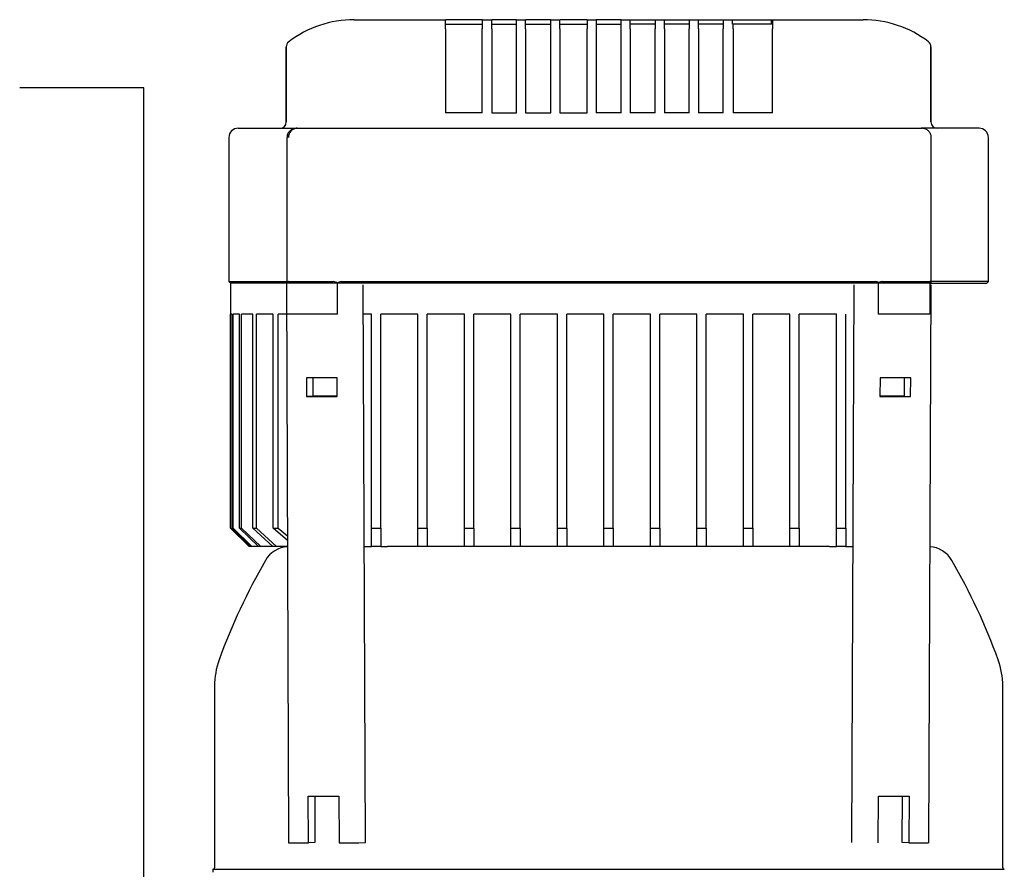
# Model space of a CAD drawing. Units: millimetres. Extents: x 118 to 4839, y 118 to 3376.
# Drawn here: x 2279 to 2597, y 1464 to 1738 of the extents above; entities that cross this region are included whole.
import ezdxf

# ---------------------------------------------------------------- set-up
doc = ezdxf.new("R2010")
doc.units = ezdxf.units.MM
for name, color, linetype in [('12013_-_BS_4848_', 7, 'Continuous'), ('BRACKET-VM', 7, 'Continuous'), ('Default', 7, 'Continuous'), ('HV4.055_4.075_4.', 7, 'Continuous'), ('PLM132SB5_0', 7, 'Continuous')]:
    doc.layers.add(name, color=color, linetype=linetype)

# ---------------------------------------------------------------- blocks, each defined once
blk = doc.blocks.new('SE1')
at = {"layer": '12013_-_BS_4848_', "color": 7, "linetype": 'Continuous'}
for p, q in [((2285.27, 1716.06), (2279.27, 1716.06)), ((2313.27, 1716.06), (2285.27, 1716.06)), ((2319.27, 1716.06), (2313.27, 1716.06)), ((2319.27, 486.06), (2319.27, 1716.06))]:
    blk.add_line(p, q, dxfattribs=at)
at = {"layer": 'BRACKET-VM', "color": 7, "linetype": 'Continuous'}
for p, q in [((2365.49, 1652.54), (2365.33, 1652.54)), ((2365.33, 1652.54), (2365.49, 1652.54)), ((2365.33, 1652.54), (2366.03, 1472.54)), ((2390.78, 1472.56), (2390.07, 1652.56)), ((2547.76, 1472.56), (2548.47, 1652.56)), ((2573.22, 1652.54), (2572.51, 1472.54)), ((2572.86, 1652.54), (2573.22, 1652.54)), ((2572.86, 1652.54), (2573.22, 1652.54)), ((2371.81, 1622.54), (2371.83, 1616.54)), ((2381.71, 1622.54), (2371.81, 1622.54)), ((2373.95, 1616.56), (2373.93, 1622.54)), ((2381.73, 1616.54), (2381.71, 1622.54)), ((2556.83, 1622.54), (2556.81, 1616.54)), ((2566.73, 1622.54), (2556.83, 1622.54)), ((2564.61, 1622.54), (2564.59, 1616.56)), ((2566.71, 1616.54), (2566.73, 1622.54)), ((2373.95, 1616.56), (2371.83, 1616.54)), ((2371.83, 1616.54), (2381.73, 1616.54)), ((2381.73, 1616.56), (2373.95, 1616.56)), ((2564.59, 1616.56), (2556.81, 1616.56)), ((2556.81, 1616.54), (2566.71, 1616.54)), ((2564.59, 1616.56), (2566.71, 1616.54)), ((2372.34, 1487.54), (2382.24, 1487.54)), ((2372.4, 1472.54), (2372.34, 1487.54)), ((2374.46, 1487.54), (2374.52, 1472.56)), ((2382.24, 1487.54), (2382.3, 1472.54)), ((2556.24, 1472.54), (2556.3, 1487.54)), ((2556.3, 1487.54), (2566.2, 1487.54)), ((2564.02, 1472.56), (2564.08, 1487.54)), ((2566.2, 1487.54), (2566.14, 1472.54)), ((2366.03, 1472.54), (2372.4, 1472.54)), ((2374.52, 1472.56), (2372.4, 1472.54)), ((2382.3, 1472.54), (2388.66, 1472.54)), ((2388.66, 1472.54), (2390.78, 1472.56)), ((2566.14, 1472.54), (2564.02, 1472.56)), ((2566.14, 1472.54), (2572.51, 1472.54))]:
    blk.add_line(p, q, dxfattribs=at)
at = {"layer": 'HV4.055_4.075_4.', "color": 7, "linetype": 'Continuous'}
for p, q in [((2387.21, 1738.06), (2416.64, 1738.06)), ((2416.64, 1738.06), (2416.76, 1738.06)), ((2416.64, 1735.06), (2416.64, 1738.06)), ((2418.01, 1738.06), (2416.76, 1738.06)), ((2427.35, 1738.06), (2418.01, 1738.06)), ((2428.6, 1738.06), (2427.35, 1738.06)), ((2428.6, 1738.06), (2431.6, 1738.06)), ((2428.6, 1736.56), (2428.6, 1738.06)), ((2432.85, 1738.06), (2431.6, 1738.06)), ((2431.6, 1738.06), (2431.6, 1738.06)), ((2431.6, 1735.06), (2431.6, 1738.06)), ((2438.35, 1738.06), (2432.85, 1738.06)), ((2439.6, 1738.06), (2438.35, 1738.06)), ((2439.6, 1738.06), (2442.5, 1738.06)), ((2439.6, 1735.06), (2439.6, 1738.06)), ((2442.5, 1738.06), (2442.6, 1738.06)), ((2442.5, 1735.06), (2442.5, 1738.06)), ((2443.85, 1738.06), (2442.6, 1738.06)), ((2449.35, 1738.06), (2443.85, 1738.06)), ((2450.6, 1738.06), (2449.35, 1738.06)), ((2450.6, 1738.06), (2453.52, 1738.06)), ((2450.6, 1735.06), (2450.6, 1738.06)), ((2453.52, 1738.06), (2453.6, 1738.06)), ((2453.52, 1735.06), (2453.52, 1738.06)), ((2454.85, 1738.06), (2453.6, 1738.06)), ((2461.02, 1738.06), (2454.85, 1738.06)), ((2462.27, 1738.06), (2461.02, 1738.06)), ((2462.27, 1738.06), (2462.3, 1738.06)), ((2462.3, 1738.06), (2465.27, 1738.06)), ((2462.3, 1738.06), (2462.3, 1735.06)), ((2465.27, 1738.06), (2465.27, 1735.06)), ((2466.52, 1738.06), (2465.27, 1738.06)), ((2472.02, 1738.06), (2466.52, 1738.06)), ((2473.27, 1738.06), (2472.02, 1738.06)), ((2473.27, 1738.06), (2476.27, 1738.06)), ((2473.27, 1735.06), (2473.27, 1738.06)), ((2476.27, 1738.06), (2477.52, 1738.06)), ((2476.27, 1735.06), (2476.27, 1738.06)), ((2476.27, 1738.06), (2476.27, 1738.06)), ((2477.52, 1738.06), (2483.02, 1738.06)), ((2483.02, 1738.06), (2484.27, 1738.06)), ((2484.27, 1738.06), (2487.27, 1738.06)), ((2484.27, 1738.06), (2484.27, 1735.06)), ((2487.27, 1735.06), (2487.27, 1738.06)), ((2487.27, 1738.06), (2488.52, 1738.06)), ((2488.52, 1738.06), (2494.02, 1738.06)), ((2494.02, 1738.06), (2495.27, 1738.06)), ((2495.27, 1738.06), (2498.27, 1738.06)), ((2495.27, 1738.06), (2495.27, 1735.06)), ((2498.27, 1735.06), (2498.27, 1738.06)), ((2498.27, 1738.06), (2499.52, 1738.06)), ((2499.52, 1738.06), (2505.02, 1738.06)), ((2505.02, 1738.06), (2506.27, 1738.06)), ((2506.27, 1738.06), (2509.27, 1738.06)), ((2506.27, 1738.06), (2506.27, 1735.06)), ((2509.27, 1736.56), (2509.27, 1738.06)), ((2509.27, 1738.06), (2510.52, 1738.06)), ((2510.52, 1738.06), (2520.53, 1738.06)), ((2520.53, 1738.06), (2521.78, 1738.06)), ((2521.78, 1738.06), (2522.19, 1738.06)), ((2521.78, 1736.56), (2521.78, 1738.06)), ((2522.19, 1738.06), (2551.34, 1738.06)), ((2522.19, 1738.06), (2522.19, 1735.06)), ((2416.64, 1735.06), (2416.64, 1708.06)), ((2416.76, 1736.56), (2428.46, 1736.56)), ((2428.6, 1736.56), (2428.46, 1736.56)), ((2428.46, 1736.56), (2428.46, 1735.06)), ((2428.46, 1708.06), (2428.46, 1735.06)), ((2431.6, 1736.56), (2439.6, 1736.56)), ((2431.6, 1735.06), (2431.6, 1708.06)), ((2439.6, 1708.06), (2439.6, 1735.06)), ((2442.5, 1735.06), (2442.5, 1708.06)), ((2442.6, 1736.56), (2450.6, 1736.56)), ((2450.6, 1708.06), (2450.6, 1735.06)), ((2453.52, 1735.06), (2453.52, 1708.06)), ((2453.6, 1736.56), (2462.27, 1736.56)), ((2462.3, 1708.06), (2462.3, 1735.06)), ((2465.27, 1736.56), (2473.27, 1736.56)), ((2465.27, 1735.06), (2465.27, 1708.06)), ((2473.27, 1708.06), (2473.27, 1735.06)), ((2484.27, 1736.56), (2476.27, 1736.56)), ((2476.27, 1735.06), (2476.27, 1708.06)), ((2484.27, 1708.06), (2484.27, 1735.06)), ((2495.27, 1736.56), (2487.27, 1736.56)), ((2487.27, 1735.06), (2487.27, 1708.06)), ((2495.27, 1708.06), (2495.27, 1735.06)), ((2506.27, 1736.56), (2498.27, 1736.56)), ((2498.27, 1735.06), (2498.27, 1708.06)), ((2506.27, 1708.06), (2506.27, 1735.06)), ((2509.27, 1736.56), (2509.42, 1736.56)), ((2521.78, 1736.56), (2509.42, 1736.56)), ((2509.42, 1735.06), (2509.42, 1736.56)), ((2509.42, 1735.06), (2509.42, 1708.06)), ((2522.19, 1708.06), (2522.19, 1735.06)), ((2365.27, 1729.32), (2365.27, 1705.06)), ((2365.27, 1729.15), (2365.27, 1729.32)), ((2365.27, 1705.06), (2365.27, 1729.15)), ((2573.27, 1705.06), (2573.27, 1729.32)), ((2573.27, 1729.32), (2573.27, 1729.15)), ((2573.27, 1729.15), (2573.27, 1705.06)), ((2428.46, 1708.06), (2416.64, 1708.06)), ((2431.6, 1708.06), (2439.6, 1708.06)), ((2442.5, 1708.06), (2450.6, 1708.06)), ((2453.52, 1708.06), (2462.3, 1708.06)), ((2473.27, 1708.06), (2465.27, 1708.06)), ((2484.27, 1708.06), (2476.27, 1708.06)), ((2495.27, 1708.06), (2487.27, 1708.06)), ((2506.27, 1708.06), (2498.27, 1708.06)), ((2522.19, 1708.06), (2509.42, 1708.06)), ((2349.77, 1703.06), (2368.68, 1703.06)), ((2368.77, 1703.06), (2381.8, 1703.06)), ((2381.8, 1703.06), (2398.48, 1703.06)), ((2398.48, 1703.06), (2537.28, 1703.06)), ((2537.28, 1703.06), (2556.05, 1703.06)), ((2556.05, 1703.06), (2570.13, 1703.06)), ((2570.13, 1703.06), (2570.49, 1703.06)), ((2588.77, 1703.06), (2570.49, 1703.06)), ((2346.77, 1700.06), (2346.77, 1653.56)), ((2365.48, 1700.06), (2365.48, 1653.08)), ((2573.36, 1653.22), (2573.36, 1700.06)), ((2591.77, 1653.56), (2591.77, 1700.06)), ((2346.77, 1653.56), (2365.48, 1653.56)), ((2346.77, 1653.56), (2347.27, 1653.06)), ((2365.49, 1653.06), (2347.27, 1653.06)), ((2347.27, 1653.06), (2347.27, 1643.06)), ((2365.49, 1653.06), (2365.48, 1653.07)), ((2381.76, 1653.06), (2365.49, 1653.06)), ((2365.49, 1643.06), (2365.49, 1653.06)), ((2365.96, 1653.56), (2380.45, 1653.56)), ((2381.76, 1653.06), (2381.76, 1653.07)), ((2397.04, 1653.06), (2381.76, 1653.06)), ((2381.76, 1643.06), (2381.76, 1653.06)), ((2382.98, 1653.56), (2396.75, 1653.56)), ((2396.75, 1653.56), (2538.94, 1653.56)), ((2538.66, 1653.06), (2397.04, 1653.06)), ((2556.38, 1653.06), (2538.66, 1653.06)), ((2538.94, 1653.56), (2555.29, 1653.56)), ((2556.4, 1653.2), (2556.38, 1653.06)), ((2556.38, 1643.06), (2556.38, 1653.06)), ((2572.86, 1653.06), (2556.38, 1653.06)), ((2557.5, 1653.56), (2572.88, 1653.56)), ((2573.23, 1653.06), (2572.86, 1653.06)), ((2572.86, 1653.06), (2572.86, 1643.06)), ((2573.05, 1652.54), (2573.05, 1653.06)), ((2573.23, 1653.06), (2573.35, 1653.15)), ((2573.27, 1653.06), (2591.27, 1653.06)), ((2591.77, 1653.56), (2573.36, 1653.56)), ((2591.27, 1653.06), (2591.77, 1653.56)), ((2347.8, 1643.06), (2347.27, 1643.06)), ((2347.27, 1574.06), (2347.27, 1643.06)), ((2347.8, 1574.06), (2347.8, 1643.06)), ((2350.16, 1643.06), (2348.12, 1643.06)), ((2348.12, 1574.06), (2348.12, 1643.06)), ((2350.16, 1574.06), (2350.16, 1643.06)), ((2354.51, 1643.06), (2350.86, 1643.06)), ((2350.86, 1574.06), (2350.86, 1643.06)), ((2354.51, 1574.06), (2354.51, 1643.06)), ((2361.09, 1643.06), (2355.63, 1643.06)), ((2355.63, 1574.06), (2355.63, 1643.06)), ((2361.09, 1574.06), (2361.09, 1643.06)), ((2365.36, 1643.06), (2362.7, 1643.06)), ((2362.7, 1574.06), (2362.7, 1643.06)), ((2381.76, 1643.06), (2365.49, 1643.06)), ((2392.77, 1643.06), (2390.11, 1643.06)), ((2392.77, 1574.06), (2392.77, 1643.06)), ((2397.04, 1643.06), (2395.77, 1643.06)), ((2395.77, 1574.06), (2395.77, 1643.06)), ((2407.77, 1643.06), (2397.04, 1643.06)), ((2407.77, 1574.06), (2407.77, 1643.06)), ((2422.77, 1643.06), (2410.77, 1643.06)), ((2410.77, 1574.06), (2410.77, 1643.06)), ((2422.77, 1574.06), (2422.77, 1643.06)), ((2437.77, 1643.06), (2425.77, 1643.06)), ((2425.77, 1574.06), (2425.77, 1643.06)), ((2437.77, 1574.06), (2437.77, 1643.06)), ((2452.77, 1643.06), (2440.77, 1643.06)), ((2440.77, 1574.06), (2440.77, 1643.06)), ((2452.77, 1574.06), (2452.77, 1643.06)), ((2467.77, 1643.06), (2455.77, 1643.06)), ((2455.77, 1574.06), (2455.77, 1643.06)), ((2467.77, 1574.06), (2467.77, 1643.06)), ((2482.77, 1643.06), (2470.77, 1643.06)), ((2470.77, 1574.06), (2470.77, 1643.06)), ((2482.77, 1574.06), (2482.77, 1643.06)), ((2497.77, 1643.06), (2485.77, 1643.06)), ((2485.77, 1574.06), (2485.77, 1643.06)), ((2497.77, 1574.06), (2497.77, 1643.06)), ((2512.77, 1643.06), (2500.77, 1643.06)), ((2500.77, 1574.06), (2500.77, 1643.06)), ((2512.77, 1574.06), (2512.77, 1643.06)), ((2527.77, 1643.06), (2515.77, 1643.06)), ((2515.77, 1574.06), (2515.77, 1643.06)), ((2527.77, 1574.06), (2527.77, 1643.06)), ((2538.66, 1643.06), (2530.77, 1643.06)), ((2530.77, 1574.06), (2530.77, 1643.06)), ((2542.77, 1643.06), (2538.66, 1643.06)), ((2542.77, 1574.06), (2542.77, 1643.06)), ((2545.77, 1574.06), (2545.77, 1643.06)), ((2572.86, 1643.06), (2556.38, 1643.06)), ((2347.27, 1574.06), (2353.27, 1568.06)), ((2347.8, 1574.06), (2348.12, 1574.06)), ((2353.83, 1568.06), (2347.8, 1574.06)), ((2348.12, 1574.06), (2354.17, 1568.06)), ((2350.16, 1574.06), (2350.86, 1574.06)), ((2356.31, 1568.06), (2350.16, 1574.06)), ((2350.86, 1574.06), (2357.06, 1568.06)), ((2354.51, 1574.06), (2355.63, 1574.06)), ((2360.91, 1568.06), (2354.51, 1574.06)), ((2355.63, 1574.06), (2362.1, 1568.06)), ((2365.65, 1570.04), (2361.09, 1574.06)), ((2361.09, 1574.06), (2362.7, 1574.06)), ((2362.7, 1574.06), (2365.64, 1571.51)), ((2392.77, 1574.06), (2395.77, 1574.06)), ((2392.77, 1568.06), (2392.77, 1574.06)), ((2395.77, 1574.06), (2395.77, 1568.06)), ((2407.77, 1574.06), (2410.77, 1574.06)), ((2407.77, 1568.06), (2407.77, 1574.06)), ((2410.77, 1574.06), (2410.77, 1568.06)), ((2422.77, 1574.06), (2425.77, 1574.06)), ((2422.77, 1568.06), (2422.77, 1574.06)), ((2425.77, 1574.06), (2425.77, 1568.06)), ((2437.77, 1574.06), (2440.77, 1574.06)), ((2437.77, 1568.06), (2437.77, 1574.06)), ((2440.77, 1574.06), (2440.77, 1568.06)), ((2452.77, 1574.06), (2455.77, 1574.06)), ((2452.77, 1568.06), (2452.77, 1574.06)), ((2455.77, 1574.06), (2455.77, 1568.06)), ((2467.77, 1574.06), (2470.77, 1574.06)), ((2467.77, 1568.06), (2467.77, 1574.06)), ((2470.77, 1574.06), (2470.77, 1568.06)), ((2482.77, 1574.06), (2485.77, 1574.06)), ((2482.77, 1568.06), (2482.77, 1574.06)), ((2485.77, 1574.06), (2485.77, 1568.06)), ((2497.77, 1574.06), (2500.77, 1574.06)), ((2497.77, 1568.06), (2497.77, 1574.06)), ((2500.77, 1574.06), (2500.77, 1568.06)), ((2512.77, 1574.06), (2515.77, 1574.06)), ((2512.77, 1568.06), (2512.77, 1574.06)), ((2515.77, 1574.06), (2515.77, 1568.06)), ((2527.77, 1574.06), (2530.77, 1574.06)), ((2527.77, 1568.06), (2527.77, 1574.06)), ((2530.77, 1574.06), (2530.77, 1568.06)), ((2542.77, 1574.06), (2545.77, 1574.06)), ((2542.77, 1568.06), (2542.77, 1574.06)), ((2545.77, 1574.06), (2545.77, 1568.06)), ((2353.83, 1568.06), (2353.27, 1568.06)), ((2354.17, 1568.06), (2353.83, 1568.06)), ((2356.31, 1568.06), (2354.17, 1568.06)), ((2357.06, 1568.06), (2356.31, 1568.06)), ((2360.91, 1568.06), (2357.06, 1568.06)), ((2362.1, 1568.06), (2360.91, 1568.06)), ((2365.66, 1568.06), (2362.1, 1568.06)), ((2390.41, 1568.06), (2392.77, 1568.06)), ((2395.77, 1568.06), (2392.77, 1568.06)), ((2395.77, 1568.06), (2397.97, 1568.06)), ((2410.77, 1568.06), (2407.77, 1568.06)), ((2425.77, 1568.06), (2422.77, 1568.06)), ((2440.77, 1568.06), (2437.77, 1568.06)), ((2455.77, 1568.06), (2452.77, 1568.06)), ((2470.77, 1568.06), (2467.77, 1568.06)), ((2485.77, 1568.06), (2482.77, 1568.06)), ((2500.77, 1568.06), (2497.77, 1568.06)), ((2515.77, 1568.06), (2512.77, 1568.06)), ((2530.77, 1568.06), (2527.77, 1568.06)), ((2540.57, 1568.06), (2542.77, 1568.06)), ((2545.77, 1568.06), (2542.77, 1568.06)), ((2545.77, 1568.06), (2548.13, 1568.06))]:
    blk.add_line(p, q, dxfattribs=at)
for centre, radius, start, end in [((2387.15, 1703.36), 34.7, 89.9132, 127.4556), ((2551.39, 1703.37), 34.69, 52.5391, 90.0921), ((2367.27, 1729.32), 2, 127.5541, 180), ((2571.27, 1729.32), 2, 0, 52.4459), ((2349.77, 1700.06), 3, 90, 180), ((2363.27, 1705.06), 2, 270, 360), ((2368.89, 1700.13), 2.92, 92.2021, 181.5129), ((2575.27, 1705.06), 2, 180, 270), ((2588.77, 1700.06), 3, 0, 90), ((2380.21, 1650.87), 2.7, 54.8179, 84.8336), ((2383.16, 1651.32), 2.25, 94.4673, 128.4982), ((2555.2, 1651.38), 2.18, 56.8458, 87.7673), ((2557.63, 1651.26), 2.3, 93.2001, 122.3485)]:
    blk.add_arc(centre, radius, start, end, dxfattribs=at)
for points, knots in [([(2368.77, 1703.06), (2368.35, 1703.02), (2367.62, 1702.95), (2366.58, 1702.39), (2365.87, 1701.58), (2365.5, 1700.74), (2365.51, 1700.25), (2365.52, 1700.06)], [0, 0, 0, 0, 0.236042, 0.472524, 0.686529, 0.891609, 1, 1, 1, 1]), ([(2573.34, 1700.05), (2573.34, 1700.1), (2573.41, 1700.46), (2573.16, 1701.2), (2572.63, 1702.04), (2571.82, 1702.67), (2570.94, 1703.01), (2570.38, 1703.04), (2570.13, 1703.06)], [0, 0, 0, 0, 0.024201, 0.239256, 0.438956, 0.638045, 0.855476, 1, 1, 1, 1]), ([(2365.96, 1653.56), (2365.88, 1653.56), (2365.8, 1653.54), (2365.68, 1653.5), (2365.63, 1653.46), (2365.51, 1653.33), (2365.48, 1653.21), (2365.48, 1653.07)], [0, 0, 0, 0, 0.25, 0.25, 0.5, 0.5, 1, 1, 1, 1]), ([(2573.35, 1653.15), (2573.35, 1653.21), (2573.34, 1653.27), (2573.29, 1653.36), (2573.26, 1653.41), (2573.18, 1653.48), (2573.14, 1653.51), (2573.02, 1653.55), (2572.95, 1653.56), (2572.88, 1653.56)], [0, 0, 0, 0, 0.25, 0.25, 0.5, 0.5, 0.75, 0.75, 1, 1, 1, 1])]:
    blk.add_open_spline(points, degree=3, knots=knots, dxfattribs=at)
at = {"layer": 'PLM132SB5_0', "color": 7, "linetype": 'Continuous'}
for p, q in [((2407.77, 1568.06), (2397.97, 1568.06)), ((2422.77, 1568.06), (2410.63, 1568.06)), ((2437.77, 1568.06), (2425.7, 1568.06)), ((2452.77, 1568.06), (2440.76, 1568.06)), ((2467.77, 1568.06), (2455.72, 1568.06)), ((2482.77, 1568.06), (2470.78, 1568.06)), ((2497.77, 1568.06), (2485.79, 1568.06)), ((2512.77, 1568.06), (2500.87, 1568.06)), ((2527.77, 1568.06), (2515.95, 1568.06)), ((2540.57, 1568.06), (2530.6, 1568.06)), ((2342.12, 1523.08), (2342.12, 1464.46)), ((2596.42, 1464.46), (2596.42, 1523.08)), ((2341.62, 1463.96), (2596.92, 1463.96)), ((2341.62, 1463.96), (2341.62, 1463.06))]:
    blk.add_line(p, q, dxfattribs=at)
for centre, radius, start, end in [((2366.25, 1559.16), 8.9, 93.8243, 149.9655), ((2572.29, 1559.16), 8.9, 30.0345, 86.1757), ((2532.47, 1463.06), 200.9, 149.9655, 160.0611), ((2406.07, 1463.06), 200.9, 19.9389, 30.0345), ((2367.02, 1523.08), 24.9, 160.0611, 180), ((2571.52, 1523.08), 24.9, 0, 19.9389), ((2341.62, 1464.46), 0.5, 270, 0), ((2596.92, 1464.46), 0.5, 180, 270)]:
    blk.add_arc(centre, radius, start, end, dxfattribs=at)

msp = doc.modelspace()

# ---------------------------------------------------------------- block references
at = {"layer": 'Default'}
msp.add_blockref('SE1', (0, 0), dxfattribs=at)

doc.saveas('drawing.dxf')
